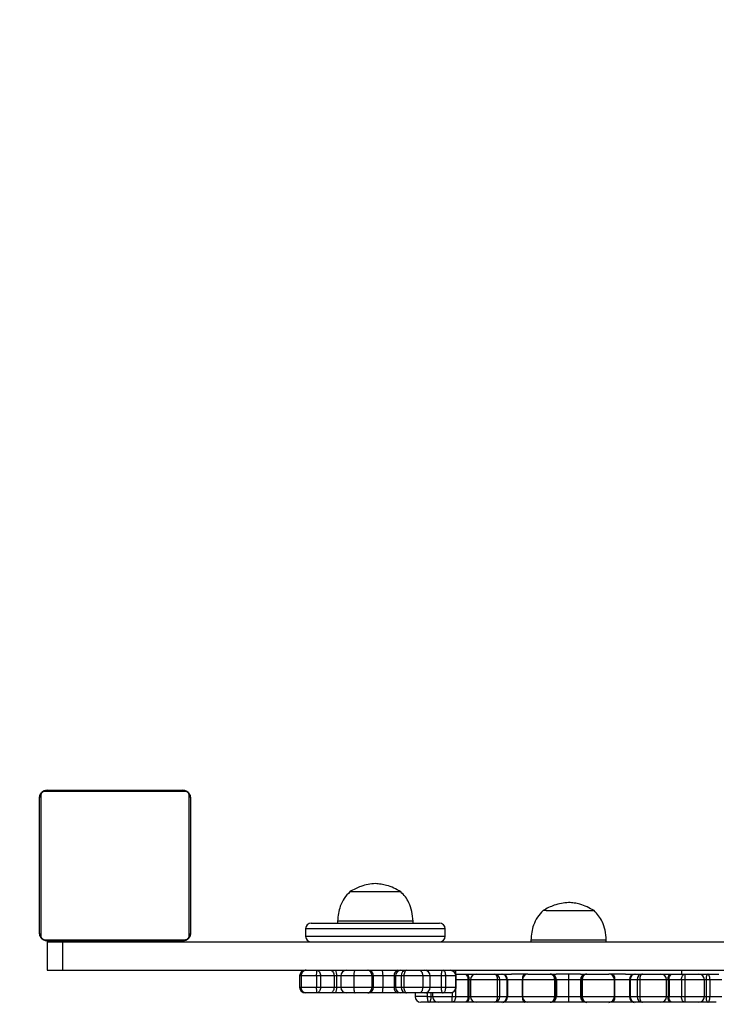
# Model space of a CAD drawing. Units: millimetres. Extents: x -607 to 482, y 10 to 502.
# Drawn here: x 69 to 106, y 160 to 212 of the extents above; entities that cross this region are included whole.
import ezdxf

# ---------------------------------------------------------------- set-up
doc = ezdxf.new("R2010")
doc.units = ezdxf.units.MM
doc.header["$LTSCALE"] = 10
doc.header["$PDSIZE"] = -1
doc.layers.add('VP-DIM', color=7, linetype='Continuous')
doc.layers.add('VP-HIC', color=6, linetype='Continuous')
doc.layers.add('VP-EQ', color=7, linetype='Continuous', true_color=0x8a3492)
doc.dimstyles.get("Standard").update_dxf_attribs({"dimtxt": 14, "dimasz": 20, "dimexe": 20, "dimexo": 50, "dimgap": 20, "dimtad": 0, "dimdec": 0, "dimzin": 0, "dimdsep": 46, "dimtxsty": 'Standard', "dimcen": -0.09, "dimadec": 0, "dimazin": 0, "dimtfac": 1, "dimtdec": 4, "dimtofl": 0, "dimtmove": 0, "dimatfit": 3, "dimfxl": 70, "dimfxlon": 1, "dimtolj": 1, "dimtzin": 0, "dimarcsym": 0})

# ---------------------------------------------------------------- blocks, each defined once
blk = doc.blocks.new('*D3')
at = {"layer": 'Defpoints', "color": 0}
for p in [(301.555, 481.637), (301.555, 171.637), (-79.545, 165.792)]:
    blk.add_point(p, dxfattribs=at)
at = {"layer": 'VP-DIM', "color": 0, "lineweight": -2}
for p, q in [((-79.545, 411.637), (-79.545, 501.637)), ((301.555, 411.637), (301.555, 501.637)), ((-59.545, 481.637), (72.397, 481.637)), ((281.555, 481.637), (145.063, 481.637))]:
    blk.add_line(p, q, dxfattribs=at)
at = {"layer": 'VP-DIM', "color": 0}
for points in [[(-59.545, 484.97), (-59.545, 478.303), (-79.545, 481.637)], [(281.555, 478.303), (281.555, 484.97), (301.555, 481.637)]]:
    blk.add_solid(points, dxfattribs=at)
at = {"layer": 'VP-DIM', "color": 0, "insert": (108.73, 481.637), "char_height": 14, "attachment_point": 5}
blk.add_mtext('\\A1;381', dxfattribs=at)
blk = doc.blocks.new('*D5')
at = {"layer": 'Defpoints', "color": 0}
for p in [(70.455, 433.637), (70.455, 169.84), (151.555, 167.637)]:
    blk.add_point(p, dxfattribs=at)
at = {"layer": 'VP-DIM', "color": 0, "lineweight": -2}
for p, q in [((70.455, 363.637), (70.455, 453.637)), ((151.555, 363.637), (151.555, 453.637)), ((50.455, 433.637), (30.455, 433.637)), ((171.555, 433.637), (191.555, 433.637))]:
    blk.add_line(p, q, dxfattribs=at)
at = {"layer": 'VP-DIM', "color": 0}
for points in [[(50.455, 430.303), (50.455, 436.97), (70.455, 433.637)], [(171.555, 436.97), (171.555, 430.303), (151.555, 433.637)]]:
    blk.add_solid(points, dxfattribs=at)
at = {"layer": 'VP-DIM', "color": 0, "insert": (111.942, 433.637), "char_height": 14, "attachment_point": 5}
blk.add_mtext('\\A1;81', dxfattribs=at)
blk = doc.blocks.new('*D6')
at = {"layer": 'Defpoints', "color": 0}
for p in [(74.113, 171.637), (113.044, 159.947), (410.455, 159.947)]:
    blk.add_point(p, dxfattribs=at)
at = {"layer": 'VP-DIM', "color": 0, "lineweight": -2}
for p, q in [((410.455, 191.637), (410.455, 211.637)), ((340.455, 171.637), (430.455, 171.637)), ((340.455, 159.947), (430.455, 159.947)), ((410.455, 159.947), (410.455, 119.947)), ((410.455, 139.947), (410.455, 119.947))]:
    blk.add_line(p, q, dxfattribs=at)
at = {"layer": 'VP-DIM', "color": 0}
for points in [[(407.121, 191.637), (413.788, 191.637), (410.455, 171.637)], [(413.788, 139.947), (407.121, 139.947), (410.455, 159.947)]]:
    blk.add_solid(points, dxfattribs=at)
at = {"layer": 'VP-DIM', "color": 0, "insert": (410.455, 90.613), "char_height": 14, "attachment_point": 5, "rotation": 90}
blk.add_mtext('\\A1;12', dxfattribs=at)
blk = doc.blocks.new('1762')
at = {"color": 7, "linetype": 'Continuous', "lineweight": 25}
for p, q in [((70.455, 164.037), (70.455, 171.237)), ((70.524, 171.361), (70.524, 163.912)), ((78.179, 171.568), (70.731, 171.568)), ((70.855, 171.637), (78.055, 171.637)), ((78.386, 163.912), (78.386, 171.361)), ((78.455, 171.237), (78.455, 164.037)), ((89.609, 166.247), (86.909, 166.247)), ((89.609, 166.247), (86.909, 166.247)), ((97.318, 165.247), (97.155, 165.247)), ((97.318, 165.247), (97.155, 165.247)), ((97.318, 165.247), (99.855, 165.247)), ((97.318, 165.247), (99.855, 165.247)), ((84.859, 164.587), (91.341, 164.587)), ((86.259, 164.687), (86.259, 164.587)), ((90.259, 164.687), (86.259, 164.687)), ((90.259, 164.587), (90.259, 164.687)), ((91.341, 164.587), (91.658, 164.587)), ((84.559, 164.287), (84.559, 163.887)), ((91.958, 163.887), (91.958, 164.287)), ((70.731, 163.706), (78.179, 163.706)), ((78.055, 163.637), (70.855, 163.637)), ((70.855, 163.587), (70.855, 162.087)), ((70.855, 163.587), (71.671, 163.587)), ((71.671, 163.587), (71.671, 162.087)), ((71.671, 163.587), (150.205, 163.587)), ((73.755, 163.637), (73.755, 163.587)), ((75.155, 163.587), (75.155, 163.637)), ((96.505, 163.687), (96.505, 163.587)), ((96.746, 163.687), (96.505, 163.687)), ((100.505, 163.687), (96.746, 163.687)), ((100.505, 163.587), (100.505, 163.687)), ((70.855, 162.087), (71.671, 162.087)), ((71.671, 162.087), (150.205, 162.087)), ((84.245, 161.787), (84.245, 161.187)), ((85.132, 161.787), (84.321, 161.787)), ((84.321, 161.787), (84.321, 161.187)), ((85.132, 161.787), (85.132, 161.187)), ((85.354, 161.787), (85.132, 161.787)), ((85.354, 161.787), (85.354, 161.187)), ((86.067, 161.787), (85.354, 161.787)), ((86.067, 161.787), (86.067, 161.187)), ((86.205, 161.787), (86.067, 161.787)), ((86.205, 161.787), (86.205, 161.187)), ((86.423, 161.787), (86.423, 161.187)), ((87.114, 161.787), (86.429, 161.787)), ((86.429, 161.787), (86.429, 161.187)), ((88.077, 161.787), (87.114, 161.787)), ((87.114, 161.787), (87.114, 161.187)), ((88.077, 161.787), (88.077, 161.187)), ((88.158, 161.187), (88.158, 161.787)), ((88.649, 161.787), (88.649, 161.187)), ((89.249, 161.787), (88.649, 161.787)), ((89.249, 161.787), (89.249, 161.187)), ((89.331, 161.787), (89.249, 161.787)), ((89.622, 161.787), (89.331, 161.787)), ((89.331, 161.787), (89.331, 161.187)), ((89.622, 161.787), (89.622, 161.187)), ((89.775, 161.787), (89.622, 161.787)), ((90.771, 161.787), (89.775, 161.787)), ((89.775, 161.787), (89.775, 161.187)), ((90.771, 161.787), (90.771, 161.187)), ((91.168, 161.187), (91.168, 161.787)), ((91.743, 161.787), (91.743, 161.187)), ((91.976, 161.787), (91.743, 161.787)), ((91.976, 161.787), (91.976, 161.187)), ((92.532, 161.787), (91.976, 161.787)), ((92.505, 162.087), (92.505, 161.913)), ((92.516, 161.887), (92.976, 161.887)), ((92.532, 161.787), (92.532, 161.187)), ((92.533, 161.187), (92.533, 161.787)), ((92.976, 161.887), (93.076, 161.887)), ((93.076, 161.887), (93.597, 161.887)), ((93.597, 161.887), (94.579, 161.887)), ((94.579, 161.887), (94.955, 161.887)), ((94.955, 161.887), (95.019, 161.887)), ((95.019, 161.887), (95.471, 161.887)), ((96.352, 161.887), (95.471, 161.887)), ((96.352, 161.887), (97.526, 161.887)), ((97.526, 161.887), (97.548, 161.887)), ((97.548, 161.887), (97.564, 161.887)), ((97.564, 161.887), (97.853, 161.887)), ((99.144, 161.887), (97.853, 161.887)), ((99.144, 161.887), (99.432, 161.887)), ((99.432, 161.887), (99.448, 161.887)), ((99.448, 161.887), (99.468, 161.887)), ((99.468, 161.887), (100.642, 161.887)), ((101.516, 161.887), (100.642, 161.887)), ((101.516, 161.887), (101.979, 161.887)), ((101.979, 161.887), (102.043, 161.887)), ((102.043, 161.887), (102.417, 161.887)), ((102.417, 161.887), (103.4, 161.887)), ((103.4, 161.887), (103.926, 161.887)), ((103.926, 161.887), (104.026, 161.887)), ((104.026, 161.887), (104.69, 161.887)), ((104.505, 161.887), (104.505, 162.087)), ((104.69, 161.887), (105.408, 161.887)), ((105.292, 161.887), (105.291, 161.887)), ((105.291, 161.887), (105.291, 161.887)), ((105.408, 161.887), (105.893, 161.887)), ((105.449, 161.887), (105.449, 161.887)), ((105.893, 161.887), (106.337, 161.887)), ((106.337, 161.887), (106.464, 161.887)), ((93.171, 161.587), (93.171, 160.687)), ((93.221, 161.587), (93.171, 161.587)), ((93.221, 161.587), (93.221, 160.687)), ((93.297, 161.587), (93.297, 160.687)), ((94.722, 161.587), (94.722, 160.687)), ((94.85, 161.587), (94.722, 161.587)), ((94.85, 161.587), (94.85, 160.687)), ((95.226, 161.587), (94.85, 161.587)), ((95.226, 161.587), (95.226, 160.687)), ((95.258, 161.587), (95.226, 161.587)), ((95.258, 161.587), (95.258, 160.687)), ((96.052, 161.587), (95.258, 161.587)), ((96.052, 161.587), (96.052, 160.687)), ((96.052, 161.587), (96.052, 160.687)), ((97.764, 161.587), (96.06, 161.587)), ((96.06, 161.587), (96.06, 160.687)), ((97.764, 161.587), (97.764, 160.687)), ((97.826, 161.587), (97.764, 161.587)), ((97.826, 161.587), (97.826, 160.687)), ((97.848, 161.587), (97.826, 161.587)), ((97.848, 161.587), (97.848, 160.687)), ((97.856, 161.587), (97.848, 161.587)), ((97.856, 161.587), (97.856, 160.687)), ((98.498, 161.587), (97.856, 161.587)), ((99.14, 161.587), (98.498, 161.587)), ((98.498, 161.587), (98.498, 160.687)), ((99.148, 161.587), (99.14, 161.587)), ((99.14, 161.587), (99.14, 160.687)), ((99.168, 161.587), (99.148, 161.587)), ((99.148, 161.587), (99.148, 160.687)), ((99.168, 161.587), (99.168, 160.687)), ((99.23, 161.587), (99.168, 161.587)), ((100.934, 161.587), (99.23, 161.587)), ((99.23, 161.587), (99.23, 160.687)), ((100.934, 161.587), (100.934, 160.687)), ((100.942, 160.687), (100.942, 161.587)), ((100.946, 161.587), (100.946, 160.687)), ((101.74, 161.587), (100.946, 161.587)), ((101.74, 161.587), (101.74, 160.687)), ((101.771, 161.587), (101.74, 161.587)), ((102.146, 161.587), (101.771, 161.587)), ((101.771, 161.587), (101.771, 160.687)), ((102.146, 161.587), (102.146, 160.687)), ((102.274, 161.587), (102.146, 161.587)), ((102.274, 161.587), (102.274, 160.687)), ((103.7, 160.687), (103.7, 161.587)), ((103.78, 161.587), (103.78, 160.687)), ((103.83, 161.587), (103.78, 161.587)), ((103.83, 161.587), (103.83, 160.687)), ((104.495, 161.587), (103.83, 161.587)), ((104.495, 161.587), (104.495, 160.687)), ((104.666, 161.587), (104.495, 161.587)), ((104.666, 161.587), (104.666, 160.687)), ((105.708, 160.687), (105.708, 161.587)), ((105.807, 161.587), (105.807, 160.687)), ((105.993, 161.587), (105.807, 161.587)), ((105.993, 161.587), (105.993, 160.687)), ((84.321, 161.187), (85.132, 161.187)), ((84.597, 160.887), (84.545, 160.887)), ((85.157, 160.887), (84.597, 160.887)), ((85.132, 161.187), (85.354, 161.187)), ((85.87, 160.887), (85.157, 160.887)), ((85.354, 161.187), (86.067, 161.187)), ((86.145, 160.887), (85.87, 160.887)), ((86.067, 161.187), (86.205, 161.187)), ((86.723, 160.887), (86.145, 160.887)), ((86.429, 161.187), (87.114, 161.187)), ((87.195, 160.887), (86.723, 160.887)), ((87.114, 161.187), (88.077, 161.187)), ((87.858, 160.887), (87.195, 160.887)), ((87.881, 160.887), (87.858, 160.887)), ((88.596, 160.887), (87.881, 160.887)), ((89.451, 160.887), (88.596, 160.887)), ((88.649, 161.187), (89.249, 161.187)), ((89.249, 161.187), (89.331, 161.187)), ((89.331, 161.187), (89.622, 161.187)), ((89.617, 160.887), (89.451, 160.887)), ((89.907, 160.887), (89.617, 160.887)), ((89.622, 161.187), (89.775, 161.187)), ((89.775, 161.187), (90.771, 161.187)), ((90.595, 160.887), (89.907, 160.887)), ((90.37, 160.887), (90.37, 160.687)), ((90.868, 160.887), (90.595, 160.887)), ((90.963, 160.887), (90.868, 160.887)), ((91.848, 160.887), (90.963, 160.887)), ((91.294, 160.887), (91.294, 160.687)), ((91.743, 161.187), (91.976, 161.187)), ((92.233, 160.887), (91.848, 160.887)), ((91.976, 161.187), (92.532, 161.187)), ((91.113, 160.387), (90.67, 160.387)), ((91.013, 160.687), (91.199, 160.687)), ((91.594, 160.387), (91.113, 160.387)), ((92.31, 160.387), (91.594, 160.387)), ((92.976, 160.387), (92.31, 160.387)), ((92.334, 160.687), (92.506, 160.687)), ((92.506, 160.687), (93.171, 160.687)), ((93.076, 160.387), (92.976, 160.387)), ((93.597, 160.387), (93.076, 160.387)), ((93.171, 160.687), (93.221, 160.687)), ((94.579, 160.387), (93.597, 160.387)), ((94.955, 160.387), (94.579, 160.387)), ((94.722, 160.687), (94.85, 160.687)), ((94.85, 160.687), (95.226, 160.687)), ((95.019, 160.387), (94.955, 160.387)), ((96.174, 160.387), (95.019, 160.387)), ((95.226, 160.687), (95.258, 160.687)), ((95.258, 160.687), (96.052, 160.687)), ((96.06, 160.687), (97.764, 160.687)), ((96.352, 160.387), (96.174, 160.387)), ((97.526, 160.387), (96.352, 160.387)), ((97.548, 160.387), (97.526, 160.387)), ((97.564, 160.387), (97.548, 160.387)), ((98.499, 160.387), (97.564, 160.387)), ((97.764, 160.687), (97.826, 160.687)), ((97.826, 160.687), (97.848, 160.687)), ((97.848, 160.687), (97.856, 160.687)), ((97.856, 160.687), (98.498, 160.687)), ((98.498, 160.687), (99.14, 160.687)), ((99.432, 160.387), (98.499, 160.387)), ((99.14, 160.687), (99.148, 160.687)), ((99.148, 160.687), (99.168, 160.687)), ((99.168, 160.687), (99.23, 160.687)), ((99.23, 160.687), (100.934, 160.687)), ((99.448, 160.387), (99.432, 160.387)), ((99.468, 160.387), (99.448, 160.387)), ((100.642, 160.387), (99.468, 160.387)), ((100.825, 160.387), (100.642, 160.387)), ((101.979, 160.387), (100.825, 160.387)), ((100.946, 160.687), (101.74, 160.687)), ((101.74, 160.687), (101.771, 160.687)), ((101.771, 160.687), (102.146, 160.687)), ((102.043, 160.387), (101.979, 160.387)), ((102.417, 160.387), (102.043, 160.387)), ((102.146, 160.687), (102.274, 160.687)), ((103.4, 160.387), (102.417, 160.387)), ((103.926, 160.387), (103.4, 160.387)), ((103.78, 160.687), (103.83, 160.687)), ((103.83, 160.687), (104.495, 160.687)), ((104.026, 160.387), (103.926, 160.387)), ((104.69, 160.387), (104.026, 160.387)), ((104.495, 160.687), (104.666, 160.687)), ((105.408, 160.387), (104.69, 160.387)), ((105.893, 160.387), (105.408, 160.387)), ((105.807, 160.687), (105.993, 160.687)), ((106.337, 160.387), (105.893, 160.387))]:
    blk.add_line(p, q, dxfattribs=at)
at = {"color": 8, "linetype": 'Continuous', "lineweight": 25}
for p, q in [((91.613, 164.287), (84.559, 164.287)), ((84.559, 163.887), (91.613, 163.887)), ((91.958, 164.287), (91.613, 164.287)), ((91.613, 163.887), (91.958, 163.887)), ((84.321, 161.787), (84.245, 161.787)), ((86.423, 161.787), (86.205, 161.787)), ((86.429, 161.787), (86.423, 161.787)), ((88.158, 161.787), (88.077, 161.787)), ((88.649, 161.787), (88.158, 161.787)), ((91.168, 161.787), (90.771, 161.787)), ((91.743, 161.787), (91.168, 161.787)), ((92.533, 161.787), (92.532, 161.787)), ((93.171, 161.587), (92.533, 161.587)), ((93.297, 161.587), (93.221, 161.587)), ((94.722, 161.587), (93.297, 161.587)), ((96.06, 161.587), (96.052, 161.587)), ((100.942, 161.587), (100.934, 161.587)), ((103.7, 161.587), (102.274, 161.587)), ((103.78, 161.587), (103.7, 161.587)), ((105.708, 161.587), (104.666, 161.587)), ((105.807, 161.587), (105.708, 161.587)), ((106.637, 161.587), (105.993, 161.587)), ((84.245, 161.187), (84.321, 161.187)), ((86.205, 161.187), (86.423, 161.187)), ((86.423, 161.187), (86.429, 161.187)), ((88.077, 161.187), (88.158, 161.187)), ((88.158, 161.187), (88.649, 161.187)), ((90.771, 161.187), (91.168, 161.187)), ((91.013, 160.887), (91.013, 160.687)), ((91.168, 161.187), (91.743, 161.187)), ((91.199, 160.887), (91.199, 160.687)), ((92.334, 160.904), (92.334, 160.687)), ((92.506, 161.061), (92.506, 160.687)), ((92.532, 161.187), (92.533, 161.187)), ((91.013, 160.687), (90.37, 160.687)), ((91.199, 160.687), (91.294, 160.687)), ((91.294, 160.687), (92.334, 160.687)), ((93.221, 160.687), (93.297, 160.687)), ((93.297, 160.687), (94.722, 160.687)), ((96.052, 160.687), (96.06, 160.687)), ((100.934, 160.687), (100.942, 160.687)), ((102.274, 160.687), (103.7, 160.687)), ((103.7, 160.687), (103.78, 160.687)), ((104.666, 160.687), (105.708, 160.687)), ((105.708, 160.687), (105.807, 160.687)), ((105.993, 160.687), (106.637, 160.687))]:
    blk.add_line(p, q, dxfattribs=at)
at = {"color": 7, "linetype": 'Continuous', "lineweight": 25, "flags": 128}
for points in [[(85.157, 162.087), (85.196, 162.081), (85.233, 162.064), (85.267, 162.036), (85.297, 161.999), (85.321, 161.953), (85.339, 161.901), (85.35, 161.845), (85.354, 161.787)], [(85.87, 162.087), (85.908, 162.081), (85.945, 162.064), (85.98, 162.036), (86.009, 161.999), (86.034, 161.953), (86.052, 161.901), (86.063, 161.845), (86.067, 161.787)], [(89.907, 162.087), (89.881, 162.081), (89.857, 162.064), (89.834, 162.036), (89.814, 161.999), (89.797, 161.953), (89.785, 161.901), (89.777, 161.845), (89.775, 161.787)], [(91.848, 162.087), (91.828, 162.081), (91.808, 162.064), (91.79, 162.036), (91.774, 161.999), (91.76, 161.953), (91.751, 161.901), (91.745, 161.845), (91.743, 161.787)], [(91.848, 162.087), (91.873, 162.081), (91.897, 162.064), (91.919, 162.036), (91.939, 161.999), (91.955, 161.953), (91.967, 161.901), (91.974, 161.845), (91.976, 161.787)], [(92.976, 161.887), (93.014, 161.881), (93.051, 161.864), (93.084, 161.836), (93.114, 161.799), (93.138, 161.753), (93.156, 161.701), (93.167, 161.645), (93.171, 161.587)], [(93.076, 161.887), (93.105, 161.881), (93.132, 161.864), (93.157, 161.836), (93.179, 161.799), (93.197, 161.753), (93.21, 161.701), (93.218, 161.645), (93.221, 161.587)], [(94.579, 161.887), (94.607, 161.881), (94.634, 161.864), (94.658, 161.836), (94.68, 161.799), (94.698, 161.753), (94.711, 161.701), (94.719, 161.645), (94.722, 161.587)], [(102.417, 161.887), (102.389, 161.881), (102.362, 161.864), (102.337, 161.836), (102.316, 161.799), (102.298, 161.753), (102.285, 161.701), (102.276, 161.645), (102.274, 161.587)], [(103.78, 161.587), (103.783, 161.645), (103.791, 161.701), (103.805, 161.753), (103.823, 161.799), (103.845, 161.836), (103.87, 161.864), (103.897, 161.881), (103.926, 161.887)], [(103.83, 161.587), (103.834, 161.645), (103.845, 161.701), (103.863, 161.753), (103.887, 161.799), (103.917, 161.836), (103.951, 161.864), (103.988, 161.881), (104.026, 161.887)], [(104.495, 161.587), (104.498, 161.645), (104.509, 161.701), (104.527, 161.753), (104.552, 161.799), (104.581, 161.836), (104.615, 161.864), (104.652, 161.881), (104.69, 161.887)], [(105.449, 161.887), (105.449, 161.887)], [(105.807, 161.587), (105.809, 161.645), (105.814, 161.701), (105.822, 161.753), (105.833, 161.799), (105.846, 161.836), (105.86, 161.864), (105.877, 161.881), (105.893, 161.887)], [(105.993, 161.587), (105.991, 161.645), (105.986, 161.701), (105.976, 161.753), (105.964, 161.799), (105.949, 161.836), (105.932, 161.864), (105.913, 161.881), (105.893, 161.887)], [(85.354, 161.187), (85.35, 161.128), (85.339, 161.072), (85.321, 161.02), (85.297, 160.974), (85.267, 160.937), (85.233, 160.909), (85.196, 160.892), (85.157, 160.887)], [(86.067, 161.187), (86.063, 161.128), (86.052, 161.072), (86.034, 161.02), (86.009, 160.974), (85.98, 160.937), (85.945, 160.909), (85.908, 160.892), (85.87, 160.887)], [(89.775, 161.187), (89.777, 161.128), (89.785, 161.072), (89.797, 161.02), (89.814, 160.974), (89.834, 160.937), (89.857, 160.909), (89.881, 160.892), (89.907, 160.887)], [(91.743, 161.187), (91.745, 161.128), (91.751, 161.072), (91.76, 161.02), (91.774, 160.974), (91.79, 160.937), (91.808, 160.909), (91.828, 160.892), (91.848, 160.887)], [(91.976, 161.187), (91.974, 161.128), (91.967, 161.072), (91.955, 161.02), (91.939, 160.974), (91.919, 160.937), (91.897, 160.909), (91.873, 160.892), (91.848, 160.887)], [(91.013, 160.687), (91.015, 160.628), (91.02, 160.572), (91.03, 160.52), (91.042, 160.474), (91.057, 160.437), (91.075, 160.409), (91.094, 160.392), (91.113, 160.387)], [(91.199, 160.687), (91.197, 160.628), (91.192, 160.572), (91.184, 160.52), (91.174, 160.474), (91.161, 160.437), (91.146, 160.409), (91.13, 160.392), (91.113, 160.387)], [(92.506, 160.687), (92.502, 160.628), (92.491, 160.572), (92.473, 160.52), (92.448, 160.474), (92.419, 160.437), (92.385, 160.409), (92.349, 160.392), (92.31, 160.387)], [(93.171, 160.687), (93.167, 160.628), (93.156, 160.572), (93.138, 160.52), (93.114, 160.474), (93.084, 160.437), (93.051, 160.409), (93.014, 160.392), (92.976, 160.387)], [(93.221, 160.687), (93.218, 160.628), (93.21, 160.572), (93.197, 160.52), (93.179, 160.474), (93.157, 160.437), (93.132, 160.409), (93.105, 160.392), (93.076, 160.387)], [(94.722, 160.687), (94.719, 160.628), (94.711, 160.572), (94.698, 160.52), (94.68, 160.474), (94.658, 160.437), (94.634, 160.409), (94.607, 160.392), (94.579, 160.387)], [(102.274, 160.687), (102.276, 160.628), (102.285, 160.572), (102.298, 160.52), (102.316, 160.474), (102.337, 160.437), (102.362, 160.409), (102.389, 160.392), (102.417, 160.387)], [(103.926, 160.387), (103.897, 160.392), (103.87, 160.409), (103.845, 160.437), (103.823, 160.474), (103.805, 160.52), (103.791, 160.572), (103.783, 160.628), (103.78, 160.687)], [(104.026, 160.387), (103.988, 160.392), (103.951, 160.409), (103.917, 160.437), (103.887, 160.474), (103.863, 160.52), (103.845, 160.572), (103.834, 160.628), (103.83, 160.687)], [(104.69, 160.387), (104.652, 160.392), (104.615, 160.409), (104.581, 160.437), (104.552, 160.474), (104.527, 160.52), (104.509, 160.572), (104.498, 160.628), (104.495, 160.687)], [(105.893, 160.387), (105.877, 160.392), (105.86, 160.409), (105.846, 160.437), (105.833, 160.474), (105.822, 160.52), (105.814, 160.572), (105.809, 160.628), (105.807, 160.687)], [(105.893, 160.387), (105.913, 160.392), (105.932, 160.409), (105.949, 160.437), (105.964, 160.474), (105.976, 160.52), (105.986, 160.572), (105.991, 160.628), (105.993, 160.687)]]:
    blk.add_lwpolyline(points, dxfattribs=at)
at = {"color": 8, "linetype": 'Continuous', "lineweight": 25, "flags": 128}
for points in [[(90.963, 162.087), (90.943, 162.081), (90.938, 162.078)], [(90.938, 160.895), (90.943, 160.892), (90.963, 160.887)]]:
    blk.add_lwpolyline(points, dxfattribs=at)
at = {"color": 7, "linetype": 'Continuous', "lineweight": 25}
for centre, radius, start, end in [((70.609, 171.232), 0.154, 123.5066, 178.3863), ((70.859, 171.483), 0.154, 91.6151, 146.4938), ((78.05, 171.483), 0.154, 33.5072, 88.3839), ((78.301, 171.232), 0.154, 1.615, 56.4964), ((84.859, 164.287), 0.3, 90, 180), ((91.658, 164.287), 0.3, 0, 90), ((70.609, 164.041), 0.154, 181.614, 236.4932), ((78.301, 164.041), 0.154, 303.5039, 358.3848), ((84.859, 163.887), 0.3, 180, 270), ((91.658, 163.887), 0.3, 270, 0), ((70.859, 163.791), 0.154, 213.5061, 268.385), ((78.05, 163.791), 0.154, 271.616, 326.493), ((84.545, 161.787), 0.3, 90, 180), ((86.052, 161.861), 0.923, 165.8545, 184.628), ((85.783, 161.859), 0.427, 350.2992, 32.2411), ((86.723, 161.787), 0.3, 90, 180), ((86.726, 161.79), 0.297, 90.67, 180.6539), ((87.858, 161.787), 0.3, 0, 90), ((87.81, 161.822), 0.269, 352.4683, 79.6253), ((89.512, 161.827), 0.266, 103.0916, 188.8023), ((89.624, 161.794), 0.293, 91.4556, 181.3818), ((89.915, 161.794), 0.293, 91.4537, 181.3836), ((90.868, 161.787), 0.3, 0, 90), ((92.233, 161.787), 0.3, 0, 90), ((93.597, 161.587), 0.3, 90, 180), ((94.564, 161.6), 0.287, 357.2315, 86.9357), ((94.94, 161.6), 0.287, 357.2314, 86.9332), ((94.984, 161.614), 0.275, 354.297, 82.8428), ((96.352, 161.587), 0.3, 90, 180), ((96.356, 161.591), 0.296, 90.8044, 180.781), ((97.491, 161.614), 0.274, 354.1773, 82.6528), ((97.526, 161.587), 0.3, 359.9902, 89.993), ((97.548, 161.587), 0.3, 359.9907, 89.9914), ((97.56, 161.59), 0.296, 359.2544, 89.2315), ((99.436, 161.59), 0.296, 90.7527, 180.7345), ((99.448, 161.587), 0.3, 90.008, 180.0065), ((99.468, 161.587), 0.3, 90.0075, 180.0082), ((99.503, 161.614), 0.275, 97.2965, 185.7909), ((100.642, 161.587), 0.3, 0, 90), ((100.638, 161.591), 0.296, 359.2051, 89.1826), ((102.013, 161.614), 0.275, 97.1037, 185.669), ((102.058, 161.6), 0.287, 93.0347, 182.7443), ((102.432, 161.6), 0.287, 93.0352, 182.7438), ((103.4, 161.587), 0.3, 0, 90), ((105.622, 161.661), 0.959, 166.4026, 184.4666), ((105.408, 161.587), 0.3, 0, 90), ((84.545, 161.187), 0.3, 180, 270), ((86.052, 161.112), 0.923, 175.372, 194.1456), ((85.783, 161.115), 0.427, 327.7588, 9.7009), ((86.723, 161.187), 0.3, 180, 270), ((86.726, 161.183), 0.297, 179.346, 269.3301), ((87.858, 161.187), 0.3, 270, 0), ((87.81, 161.151), 0.269, 280.3746, 7.5319), ((89.512, 161.146), 0.266, 171.1975, 256.9086), ((89.624, 161.18), 0.293, 178.6181, 268.5446), ((89.915, 161.18), 0.293, 178.6162, 268.5464), ((90.868, 161.187), 0.3, 270, 0), ((92.233, 161.187), 0.3, 270, 0), ((90.67, 160.687), 0.3, 180, 270), ((91.594, 160.687), 0.3, 180, 270), ((91.354, 160.612), 0.983, 346.7409, 4.3478), ((93.597, 160.687), 0.3, 180, 270), ((94.564, 160.673), 0.287, 273.0643, 2.7685), ((94.94, 160.673), 0.287, 273.0668, 2.7686), ((94.984, 160.659), 0.275, 277.1572, 5.703), ((96.352, 160.687), 0.3, 180, 270), ((96.356, 160.683), 0.296, 179.219, 269.1956), ((97.491, 160.659), 0.274, 277.3472, 5.8227), ((97.526, 160.687), 0.3, 270.007, 0.0098), ((97.548, 160.687), 0.3, 270.0086, 0.0093), ((97.56, 160.683), 0.296, 270.7685, 0.7456), ((99.436, 160.683), 0.296, 179.2655, 269.2473), ((99.448, 160.687), 0.3, 179.9935, 269.992), ((99.468, 160.687), 0.3, 179.9918, 269.9925), ((99.503, 160.659), 0.275, 174.2091, 262.7035), ((100.642, 160.687), 0.3, 270, 0), ((100.638, 160.682), 0.296, 270.8174, 0.7949), ((102.013, 160.659), 0.275, 174.331, 262.8963), ((102.058, 160.673), 0.287, 177.2557, 266.9653), ((102.432, 160.673), 0.287, 177.2562, 266.9648), ((103.4, 160.687), 0.3, 270, 0), ((105.623, 160.612), 0.96, 175.5484, 193.5824), ((105.408, 160.687), 0.3, 270, 0)]:
    blk.add_arc(centre, radius, start, end, dxfattribs=at)
at = {"color": 8, "linetype": 'Continuous', "lineweight": 25}
for centre, start, end in [((87.878, 161.834), 42.1313, 89.3461), ((87.878, 161.14), 270.6539, 317.8687)]:
    blk.add_arc(centre, 0.253, start, end, dxfattribs=at)
at = {"color": 7, "linetype": 'Continuous', "lineweight": 25}
for points, knots in [([(70.455, 171.237), (70.456, 171.264), (70.459, 171.32), (70.487, 171.401), (70.526, 171.467), (70.566, 171.515), (70.613, 171.558), (70.668, 171.593), (70.752, 171.628), (70.813, 171.633), (70.855, 171.637)], [0, 0, 0, 0, 0.1430997, 0.2995465, 0.4053756, 0.4896559, 0.5746165, 0.6831263, 0.7804075, 1, 1, 1, 1]), ([(70.731, 171.568), (70.71, 171.566), (70.681, 171.564), (70.636, 171.546), (70.607, 171.528), (70.581, 171.505), (70.56, 171.479), (70.539, 171.443), (70.526, 171.401), (70.524, 171.374), (70.524, 171.361)], [0, 0, 0, 0, 0.245001, 0.340934, 0.43764, 0.508584, 0.579549, 0.675596, 0.836537, 1, 1, 1, 1]), ([(78.055, 171.637), (78.082, 171.635), (78.138, 171.632), (78.219, 171.605), (78.285, 171.566), (78.334, 171.525), (78.376, 171.478), (78.411, 171.423), (78.446, 171.339), (78.451, 171.279), (78.455, 171.237)], [0, 0, 0, 0, 0.1431036, 0.2995506, 0.405381, 0.4896564, 0.5746229, 0.6831314, 0.7804091, 1, 1, 1, 1]), ([(78.386, 171.361), (78.384, 171.382), (78.382, 171.411), (78.364, 171.455), (78.346, 171.485), (78.323, 171.51), (78.297, 171.532), (78.261, 171.552), (78.22, 171.565), (78.193, 171.567), (78.179, 171.568)], [0, 0, 0, 0, 0.244998, 0.340932, 0.437638, 0.508581, 0.579552, 0.675594, 0.836534, 1, 1, 1, 1]), ([(88.259, 166.677), (88.13, 166.666), (87.871, 166.645), (87.518, 166.544), (87.194, 166.411), (87.005, 166.302), (86.909, 166.247)], [0, 0, 0, 0, 0.268881, 0.543243, 0.766715, 1, 1, 1, 1]), ([(89.609, 166.247), (89.486, 166.316), (89.247, 166.452), (88.891, 166.579), (88.562, 166.655), (88.359, 166.669), (88.259, 166.677)], [0, 0, 0, 0, 0.295012, 0.575269, 0.788904, 1, 1, 1, 1]), ([(86.909, 166.247), (86.802, 166.134), (86.589, 165.907), (86.398, 165.505), (86.287, 165.094), (86.268, 164.826), (86.259, 164.687)], [0, 0, 0, 0, 0.266691, 0.53605, 0.759477, 1, 1, 1, 1]), ([(90.259, 164.687), (90.245, 164.862), (90.218, 165.197), (90.067, 165.633), (89.863, 165.984), (89.693, 166.159), (89.609, 166.247)], [0, 0, 0, 0, 0.30271, 0.580356, 0.789981, 1, 1, 1, 1]), ([(98.505, 165.677), (98.377, 165.666), (98.118, 165.645), (97.764, 165.544), (97.441, 165.411), (97.252, 165.302), (97.155, 165.247)], [0, 0, 0, 0, 0.2688808, 0.5432433, 0.7667147, 1, 1, 1, 1]), ([(99.855, 165.247), (99.732, 165.316), (99.493, 165.452), (99.137, 165.579), (98.808, 165.655), (98.606, 165.669), (98.505, 165.677)], [0, 0, 0, 0, 0.29501, 0.575267, 0.788903, 1, 1, 1, 1]), ([(97.155, 165.247), (97.049, 165.134), (96.835, 164.907), (96.644, 164.505), (96.533, 164.094), (96.515, 163.826), (96.505, 163.687)], [0, 0, 0, 0, 0.2666911, 0.5360499, 0.759477, 1, 1, 1, 1]), ([(100.505, 163.687), (100.491, 163.862), (100.465, 164.197), (100.314, 164.633), (100.109, 164.984), (99.94, 165.159), (99.855, 165.247)], [0, 0, 0, 0, 0.30271, 0.580356, 0.789979, 1, 1, 1, 1]), ([(70.855, 163.637), (70.828, 163.638), (70.771, 163.641), (70.691, 163.669), (70.624, 163.707), (70.576, 163.748), (70.533, 163.795), (70.499, 163.85), (70.463, 163.934), (70.458, 163.995), (70.455, 164.037)], [0, 0, 0, 0, 0.143103, 0.29955, 0.405381, 0.489662, 0.574623, 0.683132, 0.780409, 1, 1, 1, 1]), ([(70.524, 163.912), (70.525, 163.892), (70.527, 163.863), (70.546, 163.818), (70.564, 163.789), (70.587, 163.763), (70.612, 163.741), (70.648, 163.721), (70.69, 163.708), (70.717, 163.706), (70.731, 163.706)], [0, 0, 0, 0, 0.244999, 0.340928, 0.43764, 0.508583, 0.579543, 0.675595, 0.836535, 1, 1, 1, 1]), ([(78.455, 164.037), (78.453, 164.01), (78.45, 163.953), (78.423, 163.872), (78.384, 163.806), (78.344, 163.758), (78.296, 163.715), (78.241, 163.681), (78.157, 163.645), (78.097, 163.64), (78.055, 163.637)], [0, 0, 0, 0, 0.1431, 0.299547, 0.405381, 0.489656, 0.574623, 0.683133, 0.780407, 1, 1, 1, 1]), ([(78.179, 163.706), (78.2, 163.707), (78.229, 163.709), (78.274, 163.727), (78.303, 163.746), (78.328, 163.768), (78.35, 163.794), (78.371, 163.83), (78.384, 163.872), (78.385, 163.899), (78.386, 163.912)], [0, 0, 0, 0, 0.245001, 0.340935, 0.437641, 0.508586, 0.57955, 0.675599, 0.836536, 1, 1, 1, 1]), ([(84.597, 162.087), (84.594, 162.087), (84.574, 162.086), (84.523, 162.079), (84.448, 162.046), (84.378, 161.978), (84.33, 161.888), (84.324, 161.82), (84.321, 161.787)], [0, 0, 0, 0, 0.0205381, 0.1413218, 0.3559918, 0.5706647, 0.7853319, 1, 1, 1, 1]), ([(87.195, 162.087), (87.194, 162.087), (87.188, 162.086), (87.173, 162.079), (87.151, 162.046), (87.131, 161.978), (87.117, 161.888), (87.115, 161.82), (87.114, 161.787)], [0, 0, 0, 0, 0.02054, 0.141326, 0.355997, 0.570665, 0.785332, 1, 1, 1, 1]), ([(88.596, 162.087), (88.597, 162.086), (88.601, 162.086), (88.611, 162.078), (88.625, 162.046), (88.638, 161.978), (88.647, 161.888), (88.648, 161.82), (88.649, 161.787)], [0, 0, 0, 0, 0.041498, 0.141375, 0.356036, 0.570689, 0.785346, 1, 1, 1, 1]), ([(90.595, 162.087), (90.597, 162.087), (90.61, 162.086), (90.642, 162.079), (90.69, 162.046), (90.735, 161.978), (90.765, 161.888), (90.769, 161.82), (90.771, 161.787)], [0, 0, 0, 0, 0.020535, 0.141328, 0.355995, 0.570665, 0.785331, 1, 1, 1, 1]), ([(92.233, 162.087), (92.236, 162.087), (92.258, 162.086), (92.313, 162.079), (92.395, 162.046), (92.471, 161.978), (92.522, 161.888), (92.529, 161.82), (92.532, 161.787)], [0, 0, 0, 0, 0.02055, 0.141332, 0.355997, 0.570671, 0.785332, 1, 1, 1, 1]), ([(96.174, 161.887), (96.172, 161.886), (96.163, 161.886), (96.14, 161.878), (96.108, 161.846), (96.077, 161.778), (96.056, 161.688), (96.053, 161.62), (96.052, 161.587)], [0, 0, 0, 0, 0.035573, 0.14137, 0.356022, 0.570686, 0.785341, 1, 1, 1, 1]), ([(98.499, 161.887), (98.499, 161.886), (98.499, 161.886), (98.499, 161.878), (98.499, 161.846), (98.499, 161.778), (98.498, 161.688), (98.498, 161.62), (98.498, 161.587)], [0, 0, 0, 0, 0.035572, 0.141368, 0.356028, 0.570683, 0.785342, 1, 1, 1, 1]), ([(100.825, 161.887), (100.827, 161.886), (100.836, 161.886), (100.858, 161.878), (100.891, 161.846), (100.921, 161.778), (100.942, 161.688), (100.945, 161.62), (100.946, 161.587)], [0, 0, 0, 0, 0.035576, 0.141366, 0.356024, 0.570682, 0.785342, 1, 1, 1, 1]), ([(84.597, 160.887), (84.594, 160.887), (84.574, 160.887), (84.523, 160.894), (84.448, 160.927), (84.378, 160.996), (84.33, 161.085), (84.324, 161.153), (84.321, 161.187)], [0, 0, 0, 0, 0.0205381, 0.1413218, 0.3559918, 0.5706647, 0.7853319, 1, 1, 1, 1]), ([(87.114, 161.187), (87.115, 161.153), (87.117, 161.085), (87.131, 160.996), (87.151, 160.927), (87.173, 160.894), (87.188, 160.887), (87.194, 160.887), (87.195, 160.887)], [0, 0, 0, 0, 0.214668, 0.429335, 0.644003, 0.858674, 0.97946, 1, 1, 1, 1]), ([(88.649, 161.187), (88.648, 161.153), (88.647, 161.085), (88.638, 160.996), (88.625, 160.927), (88.611, 160.895), (88.601, 160.887), (88.597, 160.887), (88.596, 160.887)], [0, 0, 0, 0, 0.2146544, 0.4293111, 0.6439634, 0.8586242, 0.9585021, 1, 1, 1, 1]), ([(90.771, 161.187), (90.769, 161.153), (90.765, 161.085), (90.735, 160.996), (90.69, 160.927), (90.642, 160.894), (90.61, 160.887), (90.597, 160.887), (90.595, 160.887)], [0, 0, 0, 0, 0.2146691, 0.4293345, 0.6440054, 0.858672, 0.9794651, 1, 1, 1, 1]), ([(92.532, 161.187), (92.529, 161.153), (92.522, 161.085), (92.471, 160.996), (92.395, 160.927), (92.313, 160.894), (92.258, 160.887), (92.236, 160.887), (92.233, 160.887)], [0, 0, 0, 0, 0.214668, 0.429329, 0.644003, 0.858668, 0.97945, 1, 1, 1, 1]), ([(96.052, 160.687), (96.053, 160.653), (96.056, 160.585), (96.077, 160.496), (96.108, 160.427), (96.14, 160.395), (96.163, 160.387), (96.172, 160.387), (96.174, 160.387)], [0, 0, 0, 0, 0.214659, 0.429314, 0.643978, 0.85863, 0.964427, 1, 1, 1, 1]), ([(98.498, 160.687), (98.498, 160.653), (98.498, 160.585), (98.499, 160.496), (98.499, 160.427), (98.499, 160.395), (98.499, 160.387), (98.499, 160.387), (98.499, 160.387)], [0, 0, 0, 0, 0.214658, 0.429317, 0.643972, 0.858632, 0.964428, 1, 1, 1, 1]), ([(100.946, 160.687), (100.945, 160.653), (100.942, 160.585), (100.921, 160.496), (100.891, 160.427), (100.858, 160.395), (100.836, 160.387), (100.827, 160.387), (100.825, 160.387)], [0, 0, 0, 0, 0.214658, 0.429318, 0.643976, 0.858634, 0.964424, 1, 1, 1, 1])]:
    blk.add_open_spline(points, degree=3, knots=knots, dxfattribs=at)
blk = doc.blocks.new('1762 2d')
at = {"layer": 'VP-EQ', "color": 0}
blk.add_lwpolyline([(-79.545, 171.637), (-79.545, 159.947, 0.414214), (70.455, 9.947), (151.555, 9.947, 0.414214), (301.555, 159.947), (301.555, 171.637, 0.414214), (151.555, 321.637), (70.455, 321.637, 0.414214)], format="xyb", close=True, dxfattribs=at)
blk.add_blockref('1762', (0, 0), dxfattribs=at)

msp = doc.modelspace()

# ---------------------------------------------------------------- linework, layer by layer
at = {"layer": 'VP-HIC', "color": 4}
msp.add_lwpolyline([(-79.545, 171.637), (-79.545, 159.947, 0.414214), (70.455, 9.947), (151.555, 9.947, 0.414214), (301.555, 159.947), (301.555, 171.637, 0.414214), (151.555, 321.637), (70.455, 321.637, 0.414214)], format="xyb", close=True, dxfattribs=at)

# ---------------------------------------------------------------- block references
at = {"layer": 'VP-EQ', "color": 0}
msp.add_blockref('1762 2d', (0, 0), dxfattribs=at)

# ---------------------------------------------------------------- dimensions: what is measured, and where the dimension line sits
at = {"layer": 'VP-DIM', "color": 0}
for base, p1, p2, picture, middle in [((301.555, 481.637), (-79.545, 165.792), (301.555, 171.637), '*D3', (108.73, 481.637)), ((70.455, 433.637), (151.555, 167.637), (70.455, 169.84), '*D5', (111.942, 433.637))]:
    dim = msp.add_linear_dim(base=base, p1=p1, p2=p2, dimstyle='Standard', dxfattribs=at)
    dim.commit()
    dim.dimension.update_dxf_attribs({"geometry": picture, "text_midpoint": middle, "dimtype": 160})
dim = msp.add_linear_dim(base=(410.455, 159.947), p1=(74.113, 171.637), p2=(113.044, 159.947), angle=90, dimstyle='Standard', dxfattribs=at)
dim.commit()
dim.dimension.update_dxf_attribs({"geometry": '*D6', "text_midpoint": (410.455, 90.613), "dimtype": 160})

doc.saveas('drawing.dxf')
